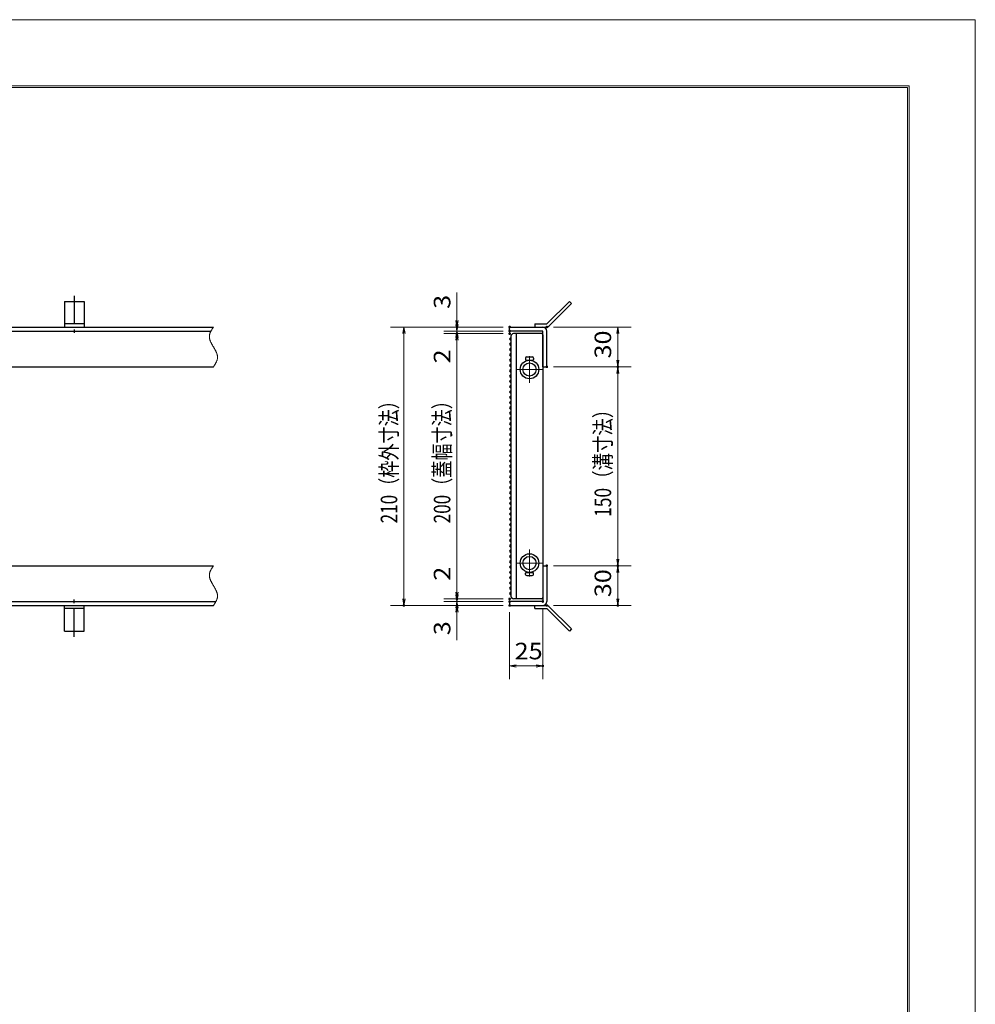
# Model space of a CAD drawing. Units: millimetres. Extents: x -1050 to 1050, y -743 to 742.
# Drawn here: x 329 to 1050, y 0 to 742 of the extents above; entities that cross this region are included whole.
import ezdxf

# ---------------------------------------------------------------- set-up
doc = ezdxf.new("R2010")
doc.units = ezdxf.units.MM
doc.header["$LTSCALE"] = 5
doc.linetypes.add('JWW_CENTER1', pattern=[6.773333, 4.233333, -0.846667, 0.846667, -0.846667])
doc.linetypes.add('JWW_PHANTOM1', pattern=[6.773333, 3.386667, -0.846667, 0.423333, -0.846667, 0.423333, -0.846667])
for name, color, linetype in [('1-外形線', 7, 'Continuous'), ('RRA', 7, 'Continuous'), ('アンカー', 7, 'Continuous'), ('中心線', 7, 'Continuous'), ('寸法注釈', 7, 'Continuous'), ('想像線', 7, 'Continuous'), ('枠', 7, 'Continuous')]:
    doc.layers.add(name, color=color, linetype=linetype)
doc.styles.add('ＭＳ ゴシック', font='txt', dxfattribs={"height": 1})

# ---------------------------------------------------------------- blocks, each defined once
blk = doc.blocks.new('A3ナカ工業新図枠_0-1_')
at = {"layer": '1-外形線', "color": 4, "linetype": 'Continuous', "lineweight": 5}
for p, q in [((0, 297), (420, 297)), ((420, 297), (420, 0)), ((15, 287), (410, 287)), ((15.25, 286.75), (409.75, 286.75)), ((409.75, 10.25), (409.75, 286.75)), ((410, 287), (410, 10))]:
    blk.add_line(p, q, dxfattribs=at)
blk = doc.blocks.new('A$C5D7C781A_0-B_')
at = {"layer": 'アンカー', "color": 7, "linetype": 'Continuous', "lineweight": 25}
for p, q in [((0, 23.76), (0, 4.45)), ((0, 23.76), (15, 23.76)), ((15, 23.76), (15, 4.45)), ((15, 6.75), (0, 6.75)), ((0, 4.45), (15, 4.45))]:
    blk.add_line(p, q, dxfattribs=at)
at = {"layer": 'アンカー', "color": 6, "linetype": 'JWW_CENTER1', "lineweight": 25}
blk.add_line((7.5, 28.02), (7.5, 0), dxfattribs=at)
blk = doc.blocks.new('_OPEN_0-9_')
at = {"layer": '寸法注釈', "color": 2, "linetype": 'Continuous', "lineweight": 5}
for p, q in [((-1, 0.17), (0, 0)), ((0, 0), (-1, -0.17)), ((0, 0), (-1, 0))]:
    blk.add_line(p, q, dxfattribs=at)
blk = doc.blocks.new('A$C4F066A7F_0-B_')
at = {"layer": 'アンカー', "color": 7, "linetype": 'Continuous', "lineweight": 25}
for p, q in [((0, 19.3), (9.05, 19.3)), ((0, 17), (0, 19.3)), ((0, 17), (9.05, 17)), ((26.05, 0), (9.05, 17)), ((27.68, 1.63), (10.67, 18.63)), ((27.68, 1.63), (26.05, 0))]:
    blk.add_line(p, q, dxfattribs=at)
blk.add_arc((9.05, 17), 2.3, 45, 90, dxfattribs=at)
blk = doc.blocks.new('A$C6EB770D1_0-B_')
at = {"layer": 'アンカー', "color": 7, "linetype": 'Continuous', "lineweight": 25}
for p, q in [((26.05, 19.3), (9.05, 2.3)), ((27.68, 17.68), (10.67, 0.67)), ((27.68, 17.68), (26.05, 19.3)), ((0, 2.3), (9.05, 2.3)), ((0, 2.3), (0, 0)), ((0, 0), (9.05, 0))]:
    blk.add_line(p, q, dxfattribs=at)
blk.add_arc((9.05, 2.3), 2.3, 270, 315, dxfattribs=at)

msp = doc.modelspace()

# ---------------------------------------------------------------- linework, layer by layer
at = {"layer": 'DEFPOINTS', "color": 4, "linetype": 'Continuous', "lineweight": 5, "const_width": 1}
for points in [[(659.45, 510.74, 0.414214), (658.95, 511.24, 0.414214), (658.45, 510.74, 0.414214), (658.95, 510.24, 0.414214)], [(659.45, 505.74, 0.414214), (658.95, 506.24, 0.414214), (658.45, 505.74, 0.414214), (658.95, 505.24, 0.414214)], [(699.18, 510.74, 0.414214), (698.68, 511.24, 0.414214), (698.18, 510.74, 0.414214), (698.68, 510.24, 0.414214)], [(699.18, 510.74, 0.414214), (698.68, 511.24, 0.414214), (698.18, 510.74, 0.414214), (698.68, 510.24, 0.414214)], [(699.18, 507.74, 0.414214), (698.68, 508.24, 0.414214), (698.18, 507.74, 0.414214), (698.68, 507.24, 0.414214)], [(699.18, 507.74, 0.414214), (698.68, 508.24, 0.414214), (698.18, 507.74, 0.414214), (698.68, 507.24, 0.414214)], [(699.18, 505.74, 0.414214), (698.68, 506.24, 0.414214), (698.18, 505.74, 0.414214), (698.68, 505.24, 0.414214)], [(699.18, 505.74, 0.414214), (698.68, 506.24, 0.414214), (698.18, 505.74, 0.414214), (698.68, 505.24, 0.414214)], [(727.23, 510.74, 0.414214), (726.73, 511.24, 0.414214), (726.23, 510.74, 0.414214), (726.73, 510.24, 0.414214)], [(727.23, 480.74, 0.414214), (726.73, 481.24, 0.414214), (726.23, 480.74, 0.414214), (726.73, 480.24, 0.414214)], [(727.23, 480.74, 0.414214), (726.73, 481.24, 0.414214), (726.23, 480.74, 0.414214), (726.73, 480.24, 0.414214)], [(780.77, 480.74, 0.414214), (780.27, 481.24, 0.414214), (779.77, 480.74, 0.414214), (780.27, 480.24, 0.414214)], [(727.18, 330.74, 0.414214), (726.68, 331.24, 0.414214), (726.18, 330.74, 0.414214), (726.68, 330.24, 0.414214)], [(727.18, 330.74, 0.414214), (726.68, 331.24, 0.414214), (726.18, 330.74, 0.414214), (726.68, 330.24, 0.414214)], [(780.77, 330.74, 0.414214), (780.27, 331.24, 0.414214), (779.77, 330.74, 0.414214), (780.27, 330.24, 0.414214)], [(659.45, 305.74, 0.414214), (658.95, 306.24, 0.414214), (658.45, 305.74, 0.414214), (658.95, 305.24, 0.414214)], [(659.45, 305.74, 0.414214), (658.95, 306.24, 0.414214), (658.45, 305.74, 0.414214), (658.95, 305.24, 0.414214)], [(699.18, 305.74, 0.414214), (698.68, 306.24, 0.414214), (698.18, 305.74, 0.414214), (698.68, 305.24, 0.414214)], [(699.18, 305.74, 0.414214), (698.68, 306.24, 0.414214), (698.18, 305.74, 0.414214), (698.68, 305.24, 0.414214)], [(699.18, 303.74, 0.414214), (698.68, 304.24, 0.414214), (698.18, 303.74, 0.414214), (698.68, 303.24, 0.414214)], [(699.18, 303.74, 0.414214), (698.68, 304.24, 0.414214), (698.18, 303.74, 0.414214), (698.68, 303.24, 0.414214)], [(724.18, 303.74, 0.414214), (723.68, 304.24, 0.414214), (723.18, 303.74, 0.414214), (723.68, 303.24, 0.414214)], [(619.41, 300.74, 0.414214), (618.91, 301.24, 0.414214), (618.41, 300.74, 0.414214), (618.91, 300.24, 0.414214)], [(659.45, 300.74, 0.414214), (658.95, 301.24, 0.414214), (658.45, 300.74, 0.414214), (658.95, 300.24, 0.414214)], [(699.18, 300.74, 0.414214), (698.68, 301.24, 0.414214), (698.18, 300.74, 0.414214), (698.68, 300.24, 0.414214)], [(699.18, 300.74, 0.414214), (698.68, 301.24, 0.414214), (698.18, 300.74, 0.414214), (698.68, 300.24, 0.414214)], [(699.18, 300.74, 0.414214), (698.68, 301.24, 0.414214), (698.18, 300.74, 0.414214), (698.68, 300.24, 0.414214)], [(727.23, 300.74, 0.414214), (726.73, 301.24, 0.414214), (726.23, 300.74, 0.414214), (726.73, 300.24, 0.414214)], [(780.77, 300.74, 0.414214), (780.27, 301.24, 0.414214), (779.77, 300.74, 0.414214), (780.27, 300.24, 0.414214)], [(724.18, 255.14, 0.414214), (723.68, 255.64, 0.414214), (723.18, 255.14, 0.414214), (723.68, 254.64, 0.414214)]]:
    msp.add_lwpolyline(points, format="xyb", close=True, dxfattribs=at)
at = {"layer": 'RRA', "color": 5, "linetype": 'Continuous', "lineweight": 25}
for p, q in [((722.68, 505.74), (701.68, 505.74)), ((703.68, 505.74), (703.68, 305.74)), ((699.68, 503.74), (699.68, 307.74)), ((723.68, 504.74), (723.68, 306.74)), ((710.68, 487.24), (710.68, 486.24)), ((711.18, 485.74), (716.18, 485.74)), ((711.68, 488.24), (715.68, 488.24)), ((716.68, 487.24), (716.68, 486.24)), ((710.68, 324.24), (710.68, 325.24)), ((711.18, 325.74), (716.18, 325.74)), ((711.68, 323.24), (715.68, 323.24)), ((716.68, 324.24), (716.68, 325.24)), ((722.68, 305.74), (701.68, 305.74))]:
    msp.add_line(p, q, dxfattribs=at)
for centre, radius in [((713.68, 478.74), 7), ((713.68, 478.74), 5), ((713.68, 332.74), 7), ((713.68, 332.74), 5)]:
    msp.add_circle(centre, radius, dxfattribs=at)
for centre, radius, start, end in [((701.68, 503.74), 2, 90, 180), ((722.68, 504.74), 1, 0, 90), ((699.68, 501.74), 1, 90, 270), ((699.68, 497.74), 1, 90, 270), ((699.68, 493.74), 1, 90, 270), ((699.68, 489.74), 1, 90, 270), ((699.68, 485.74), 1, 90, 270), ((699.68, 481.74), 1, 90, 270), ((711.68, 487.24), 1, 90, 180), ((711.18, 486.24), 0.5, 180, 270), ((715.68, 487.24), 1, 0, 90), ((716.18, 486.24), 0.5, 270, 0), ((699.68, 477.74), 1, 90, 270), ((699.68, 473.74), 1, 90, 270), ((699.68, 469.74), 1, 90, 270), ((699.68, 465.74), 1, 90, 270), ((699.68, 461.74), 1, 90, 270), ((699.68, 457.74), 1, 90, 270), ((699.68, 453.74), 1, 90, 270), ((699.68, 449.74), 1, 90, 270), ((699.68, 445.74), 1, 90, 270), ((699.68, 441.74), 1, 90, 270), ((699.68, 437.74), 1, 90, 270), ((699.68, 433.74), 1, 90, 270), ((699.68, 429.74), 1, 90, 270), ((699.68, 425.74), 1, 90, 270), ((699.68, 421.74), 1, 90, 270), ((699.68, 417.74), 1, 90, 270), ((699.68, 413.74), 1, 90, 270), ((699.68, 409.74), 1, 90, 270), ((699.68, 405.74), 1, 90, 270), ((699.68, 401.74), 1, 90, 270), ((699.68, 397.74), 1, 90, 270), ((699.68, 393.74), 1, 90, 270), ((699.68, 389.74), 1, 90, 270), ((699.68, 385.74), 1, 90, 270), ((699.68, 381.74), 1, 90, 270), ((699.68, 377.74), 1, 90, 270), ((699.68, 373.74), 1, 90, 270), ((699.68, 369.74), 1, 90, 270), ((699.68, 365.74), 1, 90, 270), ((699.68, 361.74), 1, 90, 270), ((699.68, 357.74), 1, 90, 270), ((699.68, 353.74), 1, 90, 270), ((699.68, 349.74), 1, 90, 270), ((699.68, 345.74), 1, 90, 270), ((699.68, 341.74), 1, 90, 270), ((699.68, 337.74), 1, 90, 270), ((699.68, 333.74), 1, 90, 270), ((699.68, 329.74), 1, 90, 270), ((699.68, 325.74), 1, 90, 270), ((699.68, 321.74), 1, 90, 270), ((711.18, 325.24), 0.5, 90, 180), ((711.68, 324.24), 1, 180, 270), ((715.68, 324.24), 1, 270, 0), ((716.18, 325.24), 0.5, 0, 90), ((699.68, 317.74), 1, 90, 270), ((699.68, 313.74), 1, 90, 270), ((699.68, 309.74), 1, 90, 270), ((701.68, 307.74), 2, 180, 270), ((722.68, 306.74), 1, 270, 0)]:
    msp.add_arc(centre, radius, start, end, dxfattribs=at)
at = {"layer": '中心線', "color": 6, "linetype": 'JWW_CENTER1', "lineweight": 18}
for p, q in [((713.68, 488.85), (713.68, 468.63)), ((703.57, 478.74), (723.79, 478.74)), ((713.68, 322.63), (713.68, 342.85)), ((703.57, 332.74), (723.79, 332.74))]:
    msp.add_line(p, q, dxfattribs=at)
at = {"layer": '寸法注釈', "color": 2, "linetype": 'Continuous', "lineweight": 18}
for p, q in [((658.95, 515.74), (658.95, 536.85)), ((658.95, 512.74), (658.95, 517.74)), ((693.68, 510.74), (608.91, 510.74)), ((618.91, 505.74), (618.91, 305.74)), ((693.68, 510.74), (648.95, 510.74)), ((693.68, 507.74), (648.95, 507.74)), ((693.68, 507.74), (648.95, 507.74)), ((693.68, 505.74), (648.95, 505.74)), ((693.68, 505.74), (648.95, 505.74)), ((658.95, 507.74), (658.95, 510.74)), ((658.95, 507.74), (658.95, 505.74)), ((731.73, 510.74), (790.27, 510.74)), ((780.27, 505.74), (780.27, 485.74)), ((658.95, 502.74), (658.95, 497.74)), ((658.95, 500.74), (658.95, 310.74)), ((658.95, 500.74), (658.95, 479.63)), ((731.73, 480.74), (790.27, 480.74)), ((731.73, 480.74), (790.27, 480.74)), ((780.27, 475.74), (780.27, 335.74)), ((658.95, 310.74), (658.95, 331.85)), ((731.68, 330.74), (790.27, 330.74)), ((731.68, 330.74), (790.27, 330.74)), ((780.27, 325.74), (780.27, 305.74)), ((658.95, 308.74), (658.95, 313.74)), ((693.68, 305.74), (648.95, 305.74)), ((693.68, 305.74), (648.95, 305.74)), ((658.95, 303.74), (658.95, 305.74)), ((693.68, 300.74), (608.91, 300.74)), ((693.68, 303.74), (648.95, 303.74)), ((693.68, 303.74), (648.95, 303.74)), ((693.68, 300.74), (648.95, 300.74)), ((658.95, 303.74), (658.95, 300.74)), ((658.95, 298.74), (658.95, 293.74)), ((723.68, 298.74), (723.68, 245.14)), ((731.73, 300.74), (790.27, 300.74)), ((658.95, 295.74), (658.95, 274.63)), ((698.68, 295.74), (698.68, 245.14)), ((703.68, 255.14), (718.68, 255.14))]:
    msp.add_line(p, q, dxfattribs=at)
at = {"layer": '想像線', "color": 4, "linetype": 'JWW_PHANTOM1', "lineweight": 15}
for p, q in [((472.33, 505.14), (472.26, 504.84)), ((472.41, 505.44), (472.33, 505.14)), ((472.5, 505.73), (472.41, 505.44)), ((472.6, 506.03), (472.5, 505.73)), ((472.72, 506.32), (472.6, 506.03)), ((472.84, 506.62), (472.72, 506.32)), ((472.97, 506.92), (472.84, 506.62)), ((473.11, 507.21), (472.97, 506.92)), ((473.26, 507.51), (473.11, 507.21)), ((473.41, 507.8), (473.26, 507.51)), ((473.58, 508.09), (473.41, 507.8)), ((473.74, 508.39), (473.58, 508.09)), ((473.92, 508.68), (473.74, 508.39)), ((474.09, 508.98), (473.92, 508.68)), ((474.28, 509.27), (474.09, 508.98)), ((474.46, 509.56), (474.28, 509.27)), ((474.65, 509.86), (474.46, 509.56)), ((474.84, 510.15), (474.65, 509.86)), ((475.03, 510.45), (474.84, 510.15)), ((475.22, 510.74), (475.03, 510.45)), ((472.14, 503.94), (472.13, 503.64)), ((472.13, 503.64), (472.13, 503.34)), ((472.13, 503.34), (472.14, 503.04)), ((472.17, 504.24), (472.14, 503.94)), ((472.14, 503.04), (472.17, 502.74)), ((472.21, 504.54), (472.17, 504.24)), ((472.17, 502.74), (472.21, 502.44)), ((472.26, 504.84), (472.21, 504.54)), ((472.21, 502.44), (472.27, 502.14)), ((472.27, 502.14), (472.33, 501.84)), ((472.33, 501.84), (472.41, 501.54)), ((472.41, 501.54), (472.5, 501.23)), ((472.5, 501.23), (472.59, 500.93)), ((472.59, 500.93), (472.7, 500.63)), ((472.7, 500.63), (472.81, 500.32)), ((472.81, 500.32), (472.94, 500.02)), ((472.94, 500.02), (473.07, 499.71)), ((473.07, 499.71), (473.21, 499.41)), ((473.21, 499.41), (473.35, 499.1)), ((473.35, 499.1), (473.5, 498.8)), ((473.5, 498.8), (473.66, 498.49)), ((473.66, 498.49), (473.82, 498.19)), ((473.82, 498.19), (473.98, 497.88)), ((473.98, 497.88), (474.15, 497.58)), ((474.15, 497.58), (474.33, 497.27)), ((474.33, 497.27), (474.5, 496.96)), ((474.5, 496.96), (474.68, 496.66)), ((474.68, 496.66), (474.86, 496.35)), ((474.86, 496.35), (475.04, 496.04)), ((475.04, 496.04), (475.22, 495.74)), ((475.22, 495.74), (475.22, 495.74)), ((475.4, 495.43), (475.22, 495.74)), ((475.58, 495.13), (475.4, 495.43)), ((475.76, 494.82), (475.58, 495.13)), ((475.94, 494.51), (475.76, 494.82)), ((476.11, 494.21), (475.94, 494.51)), ((476.28, 493.9), (476.11, 494.21)), ((476.45, 493.6), (476.28, 493.9)), ((476.62, 493.29), (476.45, 493.6)), ((476.78, 492.98), (476.62, 493.29)), ((476.93, 492.68), (476.78, 492.98)), ((477.09, 492.37), (476.93, 492.68)), ((477.23, 492.07), (477.09, 492.37)), ((477.37, 491.76), (477.23, 492.07)), ((477.5, 491.46), (477.37, 491.76)), ((477.62, 491.16), (477.5, 491.46)), ((477.74, 490.85), (477.62, 491.16)), ((477.84, 490.55), (477.74, 490.85)), ((477.94, 490.24), (477.84, 490.55)), ((478.03, 489.94), (477.94, 490.24)), ((476.34, 482.5), (476.52, 482.79)), ((476.52, 482.79), (476.69, 483.09)), ((476.69, 483.09), (476.86, 483.38)), ((476.86, 483.38), (477.02, 483.68)), ((477.02, 483.68), (477.18, 483.97)), ((477.18, 483.97), (477.32, 484.27)), ((477.32, 484.27), (477.46, 484.56)), ((477.46, 484.56), (477.6, 484.86)), ((477.6, 484.86), (477.72, 485.15)), ((477.72, 485.15), (477.83, 485.45)), ((477.83, 485.45), (477.94, 485.74)), ((477.94, 485.74), (478.03, 486.04)), ((478.1, 489.64), (478.03, 489.94)), ((478.03, 486.04), (478.11, 486.34)), ((478.17, 489.34), (478.1, 489.64)), ((478.11, 486.34), (478.18, 486.64)), ((478.22, 489.04), (478.17, 489.34)), ((478.18, 486.64), (478.23, 486.93)), ((478.26, 488.73), (478.22, 489.04)), ((478.23, 486.93), (478.27, 487.23)), ((478.29, 488.43), (478.26, 488.73)), ((478.27, 487.23), (478.3, 487.53)), ((478.31, 488.13), (478.29, 488.43)), ((478.3, 487.53), (478.31, 487.83)), ((478.31, 487.83), (478.31, 488.13)), ((475.22, 480.74), (475.41, 481.03)), ((475.41, 481.03), (475.6, 481.33)), ((475.6, 481.33), (475.79, 481.62)), ((475.79, 481.62), (475.98, 481.91)), ((475.98, 481.91), (476.16, 482.21)), ((476.16, 482.21), (476.34, 482.5)), ((472.97, 326.92), (472.84, 326.62)), ((473.11, 327.21), (472.97, 326.92)), ((473.26, 327.51), (473.11, 327.21)), ((473.41, 327.8), (473.26, 327.51)), ((473.58, 328.09), (473.41, 327.8)), ((473.74, 328.39), (473.58, 328.09)), ((473.92, 328.68), (473.74, 328.39)), ((474.09, 328.98), (473.92, 328.68)), ((474.28, 329.27), (474.09, 328.98)), ((474.46, 329.56), (474.28, 329.27)), ((474.65, 329.86), (474.46, 329.56)), ((474.84, 330.15), (474.65, 329.86)), ((475.03, 330.45), (474.84, 330.15)), ((475.22, 330.74), (475.03, 330.45)), ((472.14, 323.94), (472.13, 323.64)), ((472.13, 323.64), (472.13, 323.34)), ((472.13, 323.34), (472.14, 323.04)), ((472.17, 324.24), (472.14, 323.94)), ((472.14, 323.04), (472.17, 322.74)), ((472.21, 324.54), (472.17, 324.24)), ((472.17, 322.74), (472.21, 322.44)), ((472.26, 324.84), (472.21, 324.54)), ((472.21, 322.44), (472.27, 322.14)), ((472.33, 325.14), (472.26, 324.84)), ((472.27, 322.14), (472.33, 321.84)), ((472.41, 325.44), (472.33, 325.14)), ((472.33, 321.84), (472.41, 321.54)), ((472.5, 325.73), (472.41, 325.44)), ((472.41, 321.54), (472.5, 321.23)), ((472.6, 326.03), (472.5, 325.73)), ((472.5, 321.23), (472.59, 320.93)), ((472.59, 320.93), (472.7, 320.63)), ((472.72, 326.32), (472.6, 326.03)), ((472.7, 320.63), (472.81, 320.32)), ((472.84, 326.62), (472.72, 326.32)), ((472.81, 320.32), (472.94, 320.02)), ((472.94, 320.02), (473.07, 319.71)), ((473.07, 319.71), (473.21, 319.41)), ((473.21, 319.41), (473.35, 319.1)), ((473.35, 319.1), (473.5, 318.8)), ((473.5, 318.8), (473.66, 318.49)), ((473.66, 318.49), (473.82, 318.19)), ((473.82, 318.19), (473.98, 317.88)), ((473.98, 317.88), (474.15, 317.58)), ((474.15, 317.58), (474.33, 317.27)), ((474.33, 317.27), (474.5, 316.96)), ((474.5, 316.96), (474.68, 316.66)), ((474.68, 316.66), (474.86, 316.35)), ((474.86, 316.35), (475.04, 316.04)), ((475.04, 316.04), (475.22, 315.74)), ((475.4, 315.43), (475.22, 315.74)), ((475.58, 315.13), (475.4, 315.43)), ((475.76, 314.82), (475.58, 315.13)), ((475.94, 314.51), (475.76, 314.82)), ((476.11, 314.21), (475.94, 314.51)), ((476.28, 313.9), (476.11, 314.21)), ((476.45, 313.6), (476.28, 313.9)), ((476.62, 313.29), (476.45, 313.6)), ((476.78, 312.98), (476.62, 313.29)), ((476.93, 312.68), (476.78, 312.98)), ((477.09, 312.37), (476.93, 312.68)), ((477.23, 312.07), (477.09, 312.37)), ((477.37, 311.76), (477.23, 312.07)), ((477.32, 304.27), (477.46, 304.56)), ((477.5, 311.46), (477.37, 311.76)), ((477.46, 304.56), (477.6, 304.86)), ((477.62, 311.16), (477.5, 311.46)), ((477.6, 304.86), (477.72, 305.15)), ((477.74, 310.85), (477.62, 311.16)), ((477.72, 305.15), (477.83, 305.45)), ((477.84, 310.55), (477.74, 310.85)), ((477.83, 305.45), (477.94, 305.74)), ((477.94, 310.24), (477.84, 310.55)), ((478.03, 309.94), (477.94, 310.24)), ((477.94, 305.74), (478.03, 306.04)), ((478.1, 309.64), (478.03, 309.94)), ((478.03, 306.04), (478.11, 306.34)), ((478.17, 309.34), (478.1, 309.64)), ((478.11, 306.34), (478.18, 306.64)), ((478.22, 309.04), (478.17, 309.34)), ((478.18, 306.64), (478.23, 306.93)), ((478.26, 308.73), (478.22, 309.04)), ((478.23, 306.93), (478.27, 307.23)), ((478.29, 308.43), (478.26, 308.73)), ((478.27, 307.23), (478.3, 307.53)), ((478.31, 308.13), (478.29, 308.43)), ((478.3, 307.53), (478.31, 307.83)), ((478.31, 307.83), (478.31, 308.13)), ((475.22, 300.74), (475.41, 301.03)), ((475.41, 301.03), (475.6, 301.33)), ((475.6, 301.33), (475.79, 301.62)), ((475.79, 301.62), (475.98, 301.91)), ((475.98, 301.91), (476.16, 302.21)), ((476.16, 302.21), (476.34, 302.5)), ((476.34, 302.5), (476.52, 302.79)), ((476.52, 302.79), (476.69, 303.09)), ((476.69, 303.09), (476.86, 303.38)), ((476.86, 303.38), (477.02, 303.68)), ((477.02, 303.68), (477.18, 303.97)), ((477.18, 303.97), (477.32, 304.27))]:
    msp.add_line(p, q, dxfattribs=at)
at = {"layer": '枠', "color": 7, "linetype": 'Continuous', "lineweight": 25}
for p, q in [((71.65, 507.74), (473.38, 507.74)), ((72.94, 510.74), (475.22, 510.74)), ((698.68, 510.74), (723.68, 510.74)), ((698.68, 507.74), (698.68, 510.74)), ((723.68, 507.74), (698.68, 507.74)), ((723.68, 480.74), (723.68, 507.74)), ((726.68, 480.74), (726.68, 507.74)), ((275.22, 480.74), (475.22, 480.74)), ((723.68, 480.74), (726.68, 480.74)), ((275.22, 330.74), (475.22, 330.74)), ((723.68, 330.74), (723.68, 303.74)), ((723.68, 330.74), (726.68, 330.74)), ((726.68, 330.74), (726.68, 303.74)), ((118.14, 300.74), (475.22, 300.74)), ((119.37, 303.74), (477.05, 303.74)), ((723.68, 303.74), (698.68, 303.74)), ((698.68, 303.74), (698.68, 300.74)), ((698.68, 300.74), (723.68, 300.74))]:
    msp.add_line(p, q, dxfattribs=at)
for centre, start, end in [((723.68, 507.74), 0, 90), ((723.68, 303.74), 270, 0)]:
    msp.add_arc(centre, 3, start, end, dxfattribs=at)

# ---------------------------------------------------------------- block references
at = {"layer": '1-外形線', "color": 7, "linetype": 'Continuous', "lineweight": 5, "xscale": 5, "yscale": 5}
msp.add_blockref('A3ナカ工業新図枠_0-1_', (-1050, -742.5), dxfattribs=at)
at = {"layer": 'アンカー', "color": 7, "linetype": 'Continuous', "lineweight": 25}
for name, p in [('A$C5D7C781A_0-B_', (362.72, 506.29)), ('A$C6EB770D1_0-B_', (717.68, 510.74)), ('A$C4F066A7F_0-B_', (717.68, 281.43))]:
    msp.add_blockref(name, p, dxfattribs=at)
at = {"layer": 'アンカー', "color": 7, "linetype": 'Continuous', "lineweight": 25, "xscale": -1, "rotation": 180}
msp.add_blockref('A$C5D7C781A_0-B_', (362.72, 305.19), dxfattribs=at)
at = {"layer": '寸法注釈', "color": 2, "linetype": 'Continuous', "lineweight": 18, "xscale": 5, "yscale": 5}
for p, rotation in [((658.95, 510.74), 270), ((658.95, 507.74), 270), ((618.91, 510.74), 90), ((658.95, 507.74), 90), ((658.95, 505.74), 90), ((658.95, 505.74), 90), ((780.27, 510.74), 90), ((780.27, 480.74), 270), ((780.27, 480.74), 90), ((780.27, 330.74), 270), ((780.27, 330.74), 90), ((618.91, 300.74), 270), ((658.95, 305.74), 270), ((658.95, 305.74), 270), ((658.95, 303.74), 270), ((780.27, 300.74), 270), ((658.95, 303.74), 90), ((658.95, 300.74), 90), ((698.68, 255.14), 180)]:
    msp.add_blockref('_OPEN_0-9_', p, dxfattribs=dict(at, rotation=rotation))
msp.add_blockref('_OPEN_0-9_', (723.68, 255.14), dxfattribs=at)

# ---------------------------------------------------------------- texts
at = {"layer": '寸法注釈', "color": 7, "linetype": 'Continuous', "lineweight": 18, "style": 'ＭＳ ゴシック'}
for s, height, width, p in [('3', 12.5, 1.115358, (653.95, 524.43)), ('30', 12.497, 1.115358, (775.27, 487.01)), ('2', 12.5, 1.115358, (653.95, 483.32)), ('210（枠外寸法）', 12.497, 0.757269, (613.91, 362.7)), ('200（蓋幅寸法）', 12.497, 0.757269, (653.95, 362.7)), ('150（溝寸法）', 12.5, 0.770844, (775.27, 367.55)), ('2', 12.5, 1.115358, (653.95, 319.43)), ('30', 12.497, 1.115358, (775.27, 307.01)), ('3', 12.5, 1.115358, (653.95, 278.32))]:
    msp.add_text(s, height=height, rotation=90, dxfattribs=dict(at, width=width)).set_placement(p)
at = {"layer": '寸法注釈', "color": 7, "linetype": 'Continuous', "lineweight": 18, "style": 'ＭＳ ゴシック', "width": 1.115358}
msp.add_text('25', height=12.497, dxfattribs=at).set_placement((702.45, 260.14))

doc.saveas('drawing.dxf')
